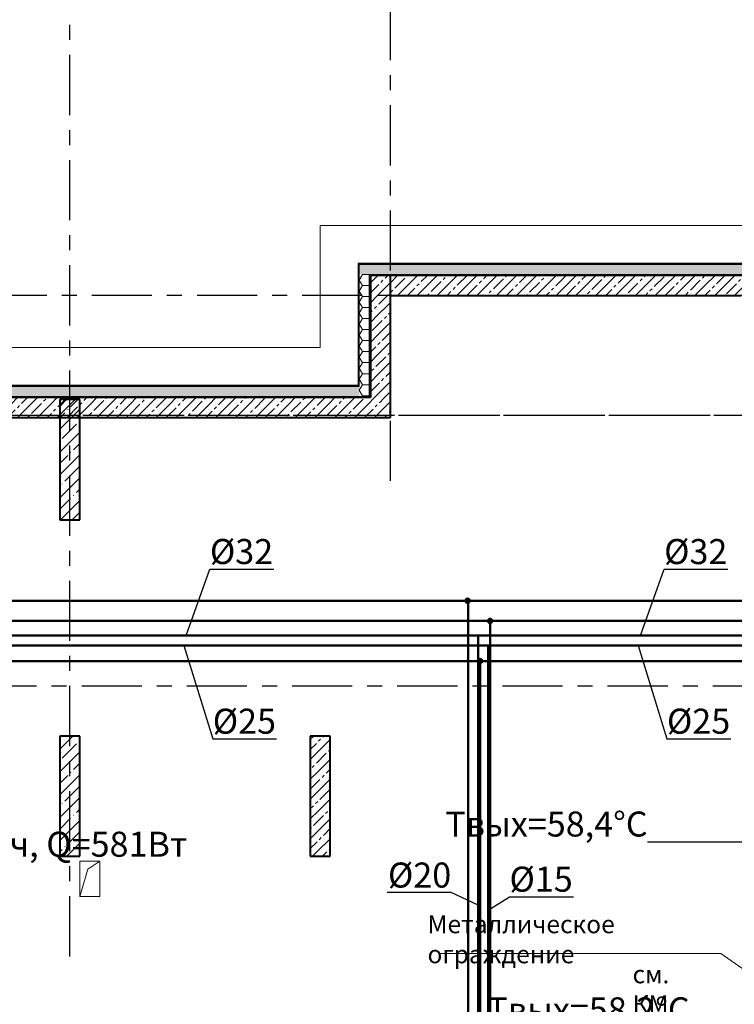
# Model space of a CAD drawing. Extents: x -287352 to -115441, y -101811 to 36628.
# Drawn here: x -227129 to -219996, y -69530 to -59699 of the extents above; entities that cross this region are included whole.
import ezdxf
from ezdxf import colors
from ezdxf.entities.mleader import LeaderData, LeaderLine
from ezdxf.math import Vec2, Vec3

# ---------------------------------------------------------------- set-up
doc = ezdxf.new("R2010")
doc.units = 0
doc.header["$LTSCALE"] = 50
doc.header["$MEASUREMENT"] = 0
doc.header["$PDSIZE"] = 30
doc.linetypes.add('ADSK_Линия сетки', pattern=[21, 12, -3, 3, -3])
doc.linetypes.add('CENTER2', pattern=[1.125, 0.75, -0.125, 0.125, -0.125])
doc.layers.get('0').update_dxf_attribs({"linetype": 'CONTINUOUS'})
doc.layers.get('Defpoints').update_dxf_attribs({"linetype": 'CONTINUOUS'})
doc.layers.add('DCAD-FlowPipes', color=1, linetype='CONTINUOUS', lineweight=50, true_color=0xff0000)
doc.layers.add('DCAD-ReturnPipes', color=5, linetype='CONTINUOUS', lineweight=50, true_color=0x0000ff)
doc.layers.add('DCAD-Leaders', color=7, linetype='CONTINUOUS')
doc.layers.add('Оси', color=150, linetype='CENTER2')
for name, color, linetype, lineweight in [('ВК-В1', 5, 'CONTINUOUS', 50), ('ВК-Т3', 1, 'CONTINUOUS', 50), ('ВК-Т4', 6, 'CONTINUOUS', 50), ('Несущие колонны', 7, 'CONTINUOUS', 18), ('Оборудование', 7, 'CONTINUOUS', 18), ('Перекрытия', 7, 'CONTINUOUS', 18), ('Размеры', 7, 'CONTINUOUS', 9), ('Стены несущие', 7, 'CONTINUOUS', 30), ('Стены отделка', 7, 'CONTINUOUS', 30), ('Стены штриховка', 7, 'CONTINUOUS', 30), ('Типовые аннотации', 7, 'CONTINUOUS', 9), ('Элементы узлов', 7, 'CONTINUOUS', 18)]:
    doc.layers.add(name, color=color, linetype=linetype, lineweight=lineweight)
doc.styles.add('DCAD_TEXT', font='GENISO.ttf', dxfattribs={"height": 250})
doc.styles.add('GOST Common_1', font='GOST_Common.ttf', dxfattribs={"width": 0.9, "height": 249.9999999999997})
doc.styles.add('PT Sans Narrow_2', font='txt', dxfattribs={"height": 250})
doc.dimstyles.new('_РД_Оси_-_2_5_мм_PT_Sants', dxfattribs={"dimscale": 304.8, "dimtxt": 278.2837156074209, "dimasz": 0.4921259842519685, "dimexe": 0.2624671916010499, "dimexo": 0.3280839895013123, "dimgap": 0.06561679790026247, "dimtad": 1, "dimdec": 0, "dimrnd": 5, "dimzin": 0, "dimdsep": 46, "dimtxsty": 'PT Sans Narrow_2', "dimblk1": 'OBLIQUE', "dimblk2": 'OBLIQUE', "dimsah": 1, "dimcen": 0.09, "dimdle": 0.2624671916010499, "dimazin": 0, "dimtfac": 1, "dimtdec": 4, "dimtix": 1, "dimtmove": 0, "dimatfit": 3, "dimfxl": 1, "dimtvp": 1, "dimtolj": 1, "dimtzin": 0, "dimarcsym": 2})
pattern_1 = [(45, (-260379.1669908164, -111352.5220492394), (-98.99494936611666, 98.99494936611666), [140, 0]), (45, (-260280.1719908163, -111352.5220492394), (-98.99494936611666, 98.99494936611666), [140, -30, 30, -30])]
pattern_2 = [(45, (-260379.1669908164, -111352.5220492394), (-114.0492527375783, 114.0492527375783), []), (45, (-260265.1179908163, -111352.5220492394), (-114.0492527375783, 114.0492527375783), [201.612, -40.322, 3.353, -36.97])]
pattern_3 = [(0, (-260379.1669908164, -111352.5220492394), (95.25, 54.993), [63.5, -127]), (120, (-260379.1669908164, -111352.5220492394), (-95.25033503031761, 54.99241971046779), [63.4999999999999, -126.9999999999998]), (59.99999999999999, (-260379.1669908164, -111352.5220492394), (-0.0003350303176290481, 109.9854197104678), [0, -127, 63.5, 0])]

# ---------------------------------------------------------------- blocks, each defined once
blk = doc.blocks.new('A-EQU-SHAFT-2L2 - ВК-5797218-Секции 3-4_ Кладочный план техподполья_')
at = {"layer": 'Элементы узлов'}
for p, q in [((2.707167823245982e-13, 6.767919558114955e-14), (199.9999999999995, 4.060751734868973e-13)), ((79.99999999999996, -79.99999999999962), (199.9999999999995, 4.060751734868973e-13)), ((200, -349.9999999999999), (199.9999999999995, 4.060751734868973e-13)), ((2.707167823245982e-13, -1.624300693947589e-12), (2.707167823245982e-13, -350.0000000000016)), ((79.99999999999996, -79.99999999999962), (2.707167823245982e-13, -349.9999999999999)), ((2.707167823245982e-13, -349.9999999999999), (200, -349.9999999999999))]:
    blk.add_line(p, q, dxfattribs=at)
blk = doc.blocks.new('_Oblique')
at = {"color": 0, "linetype": 'ByBlock', "lineweight": -2}
blk.add_line((-0.5, -0.5), (0.5, 0.5), dxfattribs=at)
blk = doc.blocks.new('*D861')
at = {"layer": 'Defpoints', "color": 0, "transparency": 16777216}
for p in [(-202329.1685928961, -58166.41153484664), (-202329.1685928961, -66352.52204923966), (-236229.1685928961, -69051.2922615342)]:
    blk.add_point(p, dxfattribs=at)
at = {"layer": 'Размеры', "color": 0, "lineweight": -2, "transparency": 16777216}
for p, q in [((-236229.1685928961, -68951.2922615342), (-236229.1685928961, -58086.41153484664)), ((-202329.1685928961, -66252.52204923966), (-202329.1685928961, -58086.41153484664)), ((-236309.1685928961, -58166.41153484664), (-202249.1685928961, -58166.41153484664))]:
    blk.add_line(p, q, dxfattribs=at)
at = {"layer": 'Размеры', "color": 0, "lineweight": -2, "transparency": 16777216, "xscale": 150, "yscale": 150, "zscale": 150, "rotation": 180}
blk.add_blockref('_Oblique', (-236229.1685928961, -58166.41153484664), dxfattribs=at)
at = {"layer": 'Размеры', "color": 0, "lineweight": -2, "transparency": 16777216, "xscale": 150, "yscale": 150, "zscale": 150}
blk.add_blockref('_Oblique', (-202329.1685928961, -58166.41153484664), dxfattribs=at)
at = {"layer": 'Размеры', "color": 0, "transparency": 16777216, "insert": (-219279.1685928961, -58021.41153484664), "char_height": 250, "attachment_point": 5, "style": 'PT Sans Narrow_2'}
blk.add_mtext('\\A1;33900', dxfattribs=at)
blk = doc.blocks.new('Выноска текст 1_8 мм - Обозначение_выноска-5381445-Секции 3-4_ Кладочный план техподполья_')
at = {"layer": 'Типовые аннотации'}
blk.add_line((0, 0), (28, 0), dxfattribs=at)
blk = doc.blocks.new('_None')

msp = doc.modelspace()

# ---------------------------------------------------------------- hatches: boundary and pattern name
at = {"layer": 'Несущие колонны', "lineweight": 9}
h = msp.add_hatch(dxfattribs=at)
h.set_pattern_fill('FP_3', color=0, style=0, pattern_type=2)
h.set_pattern_definition(pattern_2)
h.paths.add_polyline_path([(-226729.1685928961, -64692.52204923943), (-226529.1685928961, -64692.52204923943), (-226529.1685928961, -63492.52204923943), (-226729.1685928961, -63492.52204923943)], flags=0)
h = msp.add_hatch(dxfattribs=at)
h.set_pattern_fill('FP_3', color=0, style=0, pattern_type=2)
h.set_pattern_definition(pattern_2)
h.paths.add_polyline_path([(-226729.1685928961, -68052.52204923955), (-226529.1685928961, -68052.52204923955), (-226529.1685928961, -66852.52204923955), (-226729.1685928961, -66852.52204923955), (-226729.1685928961, -66967.76345359068)], flags=0)
at = {"layer": 'Стены штриховка', "lineweight": 9}
h = msp.add_hatch(dxfattribs=at)
h.set_pattern_fill('FP_4', color=0, style=0, pattern_type=2)
h.set_pattern_definition(pattern_3)
h.paths.add_polyline_path([(-215919.1685928961, -62242.52204923955), (-215919.1685928961, -62142.52204923955), (-223739.1685928961, -62142.52204923949), (-223739.1685928961, -62242.52204923955), (-216019.1685928961, -62242.52204923955)], flags=0)
h = msp.add_hatch(dxfattribs=at)
h.set_pattern_fill('FP_4', color=0, style=0, pattern_type=2)
h.set_pattern_definition(pattern_3)
h.paths.add_polyline_path([(-223739.1685928961, -63462.52204923955), (-223639.1685928961, -63462.52204923955), (-223639.1685928961, -62242.52204923955), (-223739.1685928961, -62242.52204923955), (-223739.1685928961, -63362.52204923949)], flags=0)
at = {"layer": 'Стены штриховка'}
for points in [[(-216019.1685928961, -62252.52204923955), (-216019.1685928961, -62242.52204923955), (-223639.1685928961, -62242.52204923955), (-223639.1685928961, -62252.52204923955), (-216029.1685928961, -62252.52204923955)], [(-223629.1685928961, -63472.52204923955), (-223629.1685928961, -62252.52204923955), (-223639.1685928961, -62252.52204923955), (-223639.1685928961, -63472.52204923955)], [(-223639.1685928961, -63472.52204923955), (-223639.1685928961, -63462.52204923955), (-229729.1685928961, -63462.52204923955), (-229729.1685928961, -63472.52204923955), (-223739.1685928961, -63472.52204923955)]]:
    msp.add_hatch(color=0, dxfattribs=at).paths.add_polyline_path(points, flags=0)
at = {"layer": 'Стены штриховка', "lineweight": 9}
h = msp.add_hatch(dxfattribs=at)
h.set_pattern_fill('FP_2', color=0, style=0, pattern_type=2)
h.set_pattern_definition(pattern_1)
h.paths.add_polyline_path([(-223629.1685928961, -63472.52204923955), (-223429.1685928961, -63472.52204923955), (-223429.1685928961, -62252.52204923955), (-223629.1685928961, -62252.52204923955), (-223629.1685928961, -63042.48060112755)], flags=0)
h = msp.add_hatch(dxfattribs=at)
h.set_pattern_fill('FP_2', color=0, style=0, pattern_type=2)
h.set_pattern_definition(pattern_1)
h.paths.add_polyline_path([(-223629.1685928961, -63472.52204923955), (-223429.1685928961, -63472.52204923955), (-223429.1685928961, -62252.52204923955), (-223629.1685928961, -62252.52204923955), (-223629.1685928961, -63042.48060112755)], flags=0)
h = msp.add_hatch(dxfattribs=at)
h.set_pattern_fill('FP_2', color=0, style=0, pattern_type=2)
h.set_pattern_definition(pattern_1)
h.paths.add_polyline_path([(-219670.9725179833, -62452.52204923955), (-216229.1685928961, -62452.52204923955), (-216229.1685928961, -62252.52204923955), (-223429.1685928961, -62252.52204923955), (-223429.1685928961, -62452.52204923949), (-219729.1685928961, -62452.52204923955)], flags=0)
h = msp.add_hatch(dxfattribs=at)
h.set_pattern_fill('FP_4', color=0, style=0, pattern_type=2)
h.set_pattern_definition(pattern_3)
h.paths.add_polyline_path([(-224043.7323768719, -63462.52204923955), (-223739.1685928961, -63462.52204923955), (-223739.1685928961, -63362.52204923949), (-229719.1685928961, -63362.52204923955), (-229719.1685928961, -63462.52204923955), (-228416.4922357605, -63462.52204923955)], flags=0)
h = msp.add_hatch(dxfattribs=at)
h.set_pattern_fill('FP_2', color=0, style=0, pattern_type=2)
h.set_pattern_definition(pattern_1)
h.paths.add_polyline_path([(-223429.1685928961, -63672.52204923955), (-223429.1685928961, -63472.52204923955), (-229929.1685928961, -63472.52204923955), (-229929.1685928961, -63672.52204923949), (-224043.7323768719, -63672.52204923955)], flags=0)
h = msp.add_hatch(dxfattribs=at)
h.set_pattern_fill('FP_2', color=0, style=0, pattern_type=2)
h.set_pattern_definition(pattern_1)
h.paths.add_polyline_path([(-224229.1685928961, -68052.52204923955), (-224029.1685928961, -68052.52204923955), (-224029.1685928961, -66852.52204923978), (-224229.1685928961, -66852.52204923978), (-224229.1685928961, -66967.76345359068)], flags=0)

# ---------------------------------------------------------------- linework, layer by layer
at = {"layer": 'DCAD-FlowPipes', "linetype": 'Continuous'}
for p, q in [((-228654.7648622313, -65848.37260845886), (-222554.0479645844, -65848.37260845886)), ((-222554.0479645844, -70258.73530283151), (-222554.0479645844, -65848.37260845886)), ((-222554.0479645844, -65848.37260845886), (-215591.5435406122, -65848.37260845886))]:
    msp.add_line(p, q, dxfattribs=at)
at = {"layer": 'DCAD-ReturnPipes', "linetype": 'Continuous'}
for p, q in [((-228754.7648622313, -65948.37260845886), (-222454.0479645844, -65948.37260845886)), ((-222454.0479645844, -70358.73530283151), (-222454.0479645844, -65948.37260845886)), ((-222454.0479645844, -65948.37260845886), (-215491.5435406122, -65948.37260845886))]:
    msp.add_line(p, q, dxfattribs=at)
at = {"layer": 'ВК-В1'}
msp.add_line((-215305.3245580535, -66102.52864267369, 17.04765013277264), (-232609.1682183145, -66102.52204829722, 17.74942509745549), dxfattribs=at)
msp.add_lwpolyline([(-222679.1669908164, -70292.52204924042), (-222533.1604501133, -70292.52204924042), (-222533.1604501133, -66123.83744393155)], dxfattribs=at)
msp.add_circle((-222533.1604501138, -66102.52204829722), 21.31539563433034, dxfattribs=at)
at = {"layer": 'ВК-Т3', "ltscale": 10}
msp.add_line((-215705.3252808017, -65702.52132302313, 7.293930792684478e-09), (-228520.008842401, -65702.52517736919, 1.946493076352333), dxfattribs=at)
at = {"layer": 'ВК-Т3'}
for points in [[(-222433.1613941256, -65802.5214867983), (-222433.1614516953, -65702.52129913238)], [(-222433.1604501133, -70392.52204924042), (-222433.1613941256, -65802.5214867983)]]:
    msp.add_lwpolyline(points, dxfattribs=at)
msp.add_circle((-222433.1614516893, -65702.53157618229), 21.31539563433034, dxfattribs=at)
at = {"layer": 'ВК-Т4'}
for p, q in [((-215905.3256460897, -65502.52096038644), (-227816.1742538696, -65502.52089435677, 2.119505367096719)), ((-222653.9144001557, -65502.52092130811, 1.269064283116954), (-222653.9144319098, -69984.52591538482, 0.2637381733934783)), ((-222653.9144433329, -65702.52360470698, 1.117354432062072), (-222653.9144424752, -65802.52484310284, 1.053257521593872))]:
    msp.add_line(p, q, dxfattribs=at)
msp.add_circle((-222658.1709354343, -65501.19136886694, 1.117354432062072), 21.31539563433034, dxfattribs=at)
at = {"layer": 'Несущие колонны', "color": 0, "lineweight": 40}
for p, q in [((-226729.1685928961, -63492.52204923943), (-226729.1685928961, -64692.52204923949)), ((-226529.1685928961, -63492.52204923943), (-226729.1685928961, -63492.52204923943)), ((-226529.1685928961, -64692.52204923949), (-226529.1685928961, -63492.52204923943)), ((-226729.1685928961, -64692.52204923949), (-226529.1685928961, -64692.52204923949)), ((-226529.1685928961, -66852.5220492396), (-226729.1685928961, -66852.5220492396)), ((-226729.1685928961, -66852.5220492396), (-226729.1685928961, -68052.5220492396)), ((-226529.1685928961, -68052.5220492396), (-226529.1685928961, -66852.5220492396)), ((-226729.1685928961, -68052.5220492396), (-226529.1685928961, -68052.5220492396))]:
    msp.add_line(p, q, dxfattribs=at)
at = {"layer": 'Оси', "color": 0, "linetype": 'ADSK_Линия сетки'}
for p, q in [((-226629.1685928961, -69051.2922615342), (-226629.1685928961, -56268.90945683344)), ((-223429.1685928961, -64303.78466873977), (-223429.1685928961, -56268.9094568335)), ((-200609.2457308455, -62452.52204923957), (-239720.2751677472, -62452.52204923943)), ((-203549.1365395852, -63652.52204923989), (-239720.2751677472, -63652.52204923978)), ((-200587.1561843802, -63652.52204923969), (-239720.2751677472, -63652.52204923955)), ((-200710.3859059716, -66352.52204923969), (-239720.2751677472, -66352.52204923955))]:
    msp.add_line(p, q, dxfattribs=at)
at = {"layer": 'Перекрытия', "color": 0, "lineweight": 9}
for p, q in [((-215529.1685928961, -61752.52204923955), (-224129.1685928961, -61752.52204923949)), ((-224129.1685928961, -61752.52204923949), (-224129.1685928961, -62972.52204923949)), ((-224129.1685928961, -62972.52204923949), (-229229.1685928961, -62972.52204923949))]:
    msp.add_line(p, q, dxfattribs=at)
at = {"layer": 'Стены несущие', "color": 0, "lineweight": 40}
for p, q in [((-223629.1685928961, -62252.52204923955), (-223629.1685928961, -63472.5220492396)), ((-216029.1685928961, -62252.5220492396), (-223629.1685928961, -62252.52204923955)), ((-223429.1685928961, -63672.5220492396), (-223429.1685928961, -62252.52204923955)), ((-223429.1685928961, -62452.52204923955), (-219929.1685928961, -62452.52204923955)), ((-223629.1685928961, -63472.5220492396), (-229729.1685928961, -63472.52204923955)), ((-229929.1685928961, -63672.52204923955), (-223429.1685928961, -63672.5220492396)), ((-224229.1685928961, -66852.52204923978), (-224229.1685928961, -68052.5220492396)), ((-224029.1685928961, -66852.52204923978), (-224229.1685928961, -66852.52204923978)), ((-224029.1685928961, -68052.5220492396), (-224029.1685928961, -66852.52204923978)), ((-224229.1685928961, -68052.5220492396), (-224029.1685928961, -68052.5220492396))]:
    msp.add_line(p, q, dxfattribs=at)
at = {"layer": 'Стены отделка', "color": 0}
for p, q in [((-215909.1685928961, -62132.5220492396), (-223749.1685928961, -62132.52204923955)), ((-223749.1685928961, -62132.52204923955), (-223749.1685928961, -63352.5220492396)), ((-223749.1685928961, -63352.5220492396), (-229609.1685928961, -63352.52204923955))]:
    msp.add_line(p, q, dxfattribs=at)
at = {"layer": 'Стены штриховка', "color": 0, "lineweight": 9}
for p, q in [((-223739.1685928961, -62142.52204923955), (-215919.1685928961, -62142.5220492396)), ((-223739.1685928961, -63362.52204923955), (-223739.1685928961, -62142.52204923955)), ((-223639.1685928961, -62242.52204923955), (-216019.1685928961, -62242.5220492396)), ((-223639.1685928961, -63462.52204923955), (-223639.1685928961, -62242.5220492396)), ((-229619.1685928961, -63362.5220492396), (-223739.1685928961, -63362.52204923955)), ((-229719.1685928961, -63462.52204923955), (-223639.1685928961, -63462.52204923955))]:
    msp.add_line(p, q, dxfattribs=at)
at = {"layer": 'Типовые аннотации', "color": 0}
msp.add_line((-218906.2100900852, -69879.6038783557), (-220129.1811992287, -69023.37668572454), dxfattribs=at)

# ---------------------------------------------------------------- block references
at = {"layer": 'Оборудование', "color": 0}
msp.add_blockref('A-EQU-SHAFT-2L2 - ВК-5797218-Секции 3-4_ Кладочный план техподполья_', (-226529.1685928961, -68101.99972326495), dxfattribs=at)
at = {"layer": 'Типовые аннотации', "color": 0, "xscale": 100, "yscale": 100, "zscale": 100, "rotation": 180}
msp.add_blockref('Выноска текст 1_8 мм - Обозначение_выноска-5381445-Секции 3-4_ Кладочный план техподполья_', (-220129.1811992287, -69023.37668572448), dxfattribs=at)

# ---------------------------------------------------------------- texts
at = {"layer": 'Типовые аннотации', "color": 0, "char_height": 179.9999999999999, "attachment_point": 1, "style": 'GOST Common_1'}
for s, insert, width in [('Металлическое ограждение', (-223058.6328317107, -68640.25641124143), 3155.041156249999), ('см. КМ', (-221011.8328317104, -69140.25641124143), 674.6200312499997)]:
    msp.add_mtext(s, dxfattribs=dict(at, insert=insert, width=width))

# ---------------------------------------------------------------- dimensions: what is measured, and where the dimension line sits
at = {"layer": 'Размеры', "color": 0}
dim = msp.add_linear_dim(base=(-202329.1685928961, -58166.41153484664), p1=(-236229.1685928961, -69051.2922615342), p2=(-202329.1685928961, -66352.52204923966), dimstyle='_РД_Оси_-_2_5_мм_PT_Sants', override={"dimpost": '<>', "dimfxl": 34007.25452986122}, dxfattribs=at)
dim.commit()
dim.dimension.update_dxf_attribs({"geometry": '*D861', "text_midpoint": (-219279.1685928961, -58021.41153484664)})

# ---------------------------------------------------------------- leaders
at = {"layer": 'DCAD-Leaders', "linetype": 'Continuous'}
ml = msp.add_multileader_mtext('Standard', dxfattribs=at)
ml.set_content('Ø32', color=256, style='DCAD_TEXT')
ml.set_leader_properties(color=256, linetype='ByLayer', lineweight=-1)
ml.set_arrow_properties(name='NONE')
ml.build(insert=Vec2(0, 0))
ml.multileader.update_dxf_attribs({"has_dogleg": 0, "text_left_attachment_type": 6, "text_right_attachment_type": 6, "dogleg_length": 1, "arrow_head_size": 250})
ctx = ml.context
ctx.base_point, ctx.char_height, ctx.arrow_head_size, ctx.landing_gap_size, ctx.plane_origin = Vec3(-225230.7814508519, -65184.53274678602), 250, 250, 0.09, Vec3(12215.20391664532, -80781.80891005392)
ctx.left_attachment, ctx.right_attachment = 6, 6
notes = []
notes.append((ctx, [(0, (1, 1, 0), (-225231.7814508519, -65184.53274678602), (1, 0), 1, [(0, [(-225467.4610425898, -65848.37260845886)], 0, [])])]))
ctx.mtext.insert, ctx.mtext.line_spacing_style, ctx.mtext.flow_direction = Vec3(-225230.6914508519, -64884.53274678602), 2, 5
ml = msp.add_multileader_mtext('Standard', dxfattribs=at)
ml.set_content('Ø32', color=256, style='DCAD_TEXT')
ml.set_leader_properties(color=256, linetype='ByLayer', lineweight=-1)
ml.set_arrow_properties(name='NONE')
ml.build(insert=Vec2(0, 0))
ml.multileader.update_dxf_attribs({"has_dogleg": 0, "text_left_attachment_type": 6, "text_right_attachment_type": 6, "dogleg_length": 1, "arrow_head_size": 250})
ctx = ml.context
ctx.base_point, ctx.char_height, ctx.arrow_head_size, ctx.landing_gap_size, ctx.plane_origin = Vec3(-220697.0739464863, -65184.53274678602), 250, 250, 0.09, Vec3(16748.91142101091, -80781.80891005392)
ctx.left_attachment, ctx.right_attachment = 6, 6
notes.append((ctx, [(0, (1, 1, 0), (-220698.0739464863, -65184.53274678602), (1, 0), 1, [(0, [(-220933.7535382242, -65848.37260845886)], 0, [])])]))
ctx.mtext.insert, ctx.mtext.line_spacing_style, ctx.mtext.flow_direction = Vec3(-220696.9839464863, -64884.53274678602), 2, 5
ml = msp.add_multileader_mtext('Standard', dxfattribs=at)
ml.set_content('Ø25', color=256, style='DCAD_TEXT')
ml.set_leader_properties(color=256, linetype='ByLayer', lineweight=-1)
ml.set_arrow_properties(name='NONE')
ml.build(insert=Vec2(0, 0))
ml.multileader.update_dxf_attribs({"has_dogleg": 0, "text_left_attachment_type": 6, "text_right_attachment_type": 6, "dogleg_length": 1, "arrow_head_size": 250})
ctx = ml.context
ctx.base_point, ctx.char_height, ctx.arrow_head_size, ctx.landing_gap_size, ctx.plane_origin = Vec3(-225202.4439655441, -66878.52876958693), 250, 250, 0.09, Vec3(12215.20391664532, -80781.80891005392)
ctx.left_attachment, ctx.right_attachment = 6, 6
notes.append((ctx, [(0, (1, 1, 0), (-225203.4439655441, -66878.52876958693), (1, 0), 1, [(0, [(-225491.0715838897, -65948.37260845886)], 0, [])])]))
ctx.mtext.insert, ctx.mtext.line_spacing_style, ctx.mtext.flow_direction = Vec3(-225202.3539655441, -66578.52876958693), 2, 5
ml = msp.add_multileader_mtext('Standard', dxfattribs=at)
ml.set_content('Твых=58,4°С\\NG=0,102м3/ч, Q=581Вт', color=256, style='DCAD_TEXT')
ml.set_leader_properties(color=256, linetype='ByLayer', lineweight=-1)
ml.set_arrow_properties(name='NONE')
ml.build(insert=Vec2(0, 0))
ml.multileader.update_dxf_attribs({"has_dogleg": 0, "text_left_attachment_type": 6, "text_right_attachment_type": 6, "dogleg_length": 1, "arrow_head_size": 250})
ctx = ml.context
ctx.base_point, ctx.char_height, ctx.arrow_head_size, ctx.landing_gap_size, ctx.plane_origin = Vec3(-218680.6180628723, -67905.10361901508), 250, 250, 0.09, Vec3(3334.877966738015, -78975.07092538639)
ctx.left_attachment, ctx.right_attachment, ctx.text_align_type = 6, 6, 2
notes.append((ctx, [(0, (1, 1, 0), (-215090.4380628723, -67911.35361901508), (-1, 0), 1, [(0, [(-214584.783187432, -65926.59329225263)], 0, [])])]))
ctx.mtext.insert, ctx.mtext.alignment, ctx.mtext.line_spacing_style, ctx.mtext.flow_direction = Vec3(-215091.5280628723, -67605.10361901508), 3, 2, 5
ml = msp.add_multileader_mtext('Standard', dxfattribs=at)
ml.set_content('Ø25', color=256, style='DCAD_TEXT')
ml.set_leader_properties(color=256, linetype='ByLayer', lineweight=-1)
ml.set_arrow_properties(name='NONE')
ml.build(insert=Vec2(0, 0))
ml.multileader.update_dxf_attribs({"has_dogleg": 0, "text_left_attachment_type": 6, "text_right_attachment_type": 6, "dogleg_length": 1, "arrow_head_size": 250})
ctx = ml.context
ctx.base_point, ctx.char_height, ctx.arrow_head_size, ctx.landing_gap_size, ctx.plane_origin = Vec3(-220668.7364611785, -66878.52876958693), 250, 250, 0.09, Vec3(16748.91142101091, -80781.80891005392)
ctx.left_attachment, ctx.right_attachment = 6, 6
notes.append((ctx, [(0, (1, 1, 0), (-220669.7364611785, -66878.52876958693), (1, 0), 1, [(0, [(-220957.3640795241, -65948.37260845886)], 0, [])])]))
ctx.mtext.insert, ctx.mtext.line_spacing_style, ctx.mtext.flow_direction = Vec3(-220668.6464611785, -66578.52876958693), 2, 5
ml = msp.add_multileader_mtext('Standard', dxfattribs=at)
ml.set_content('Твых=58,6°С\\NG=0,102м3/ч, Q=581Вт', color=256, style='DCAD_TEXT')
ml.set_leader_properties(color=256, linetype='ByLayer', lineweight=-1)
ml.set_arrow_properties(name='NONE')
ml.build(insert=Vec2(0, 0))
ml.multileader.update_dxf_attribs({"has_dogleg": 0, "text_left_attachment_type": 6, "text_right_attachment_type": 6, "dogleg_length": 1, "arrow_head_size": 250})
ctx = ml.context
ctx.base_point, ctx.char_height, ctx.arrow_head_size, ctx.landing_gap_size, ctx.plane_origin = Vec3(-234840.6344409306, -68106.6575303378), 250, 250, 0.09, Vec3(3334.877966738015, -78975.07092538639)
ctx.left_attachment, ctx.right_attachment = 6, 6
notes.append((ctx, [(0, (1, 1, 0), (-234841.6344409306, -68112.9075303378), (1, 0), 1, [(0, [(-235357.3809445908, -68249.91833543312)], 0, [])])]))
ctx.mtext.insert, ctx.mtext.line_spacing_style, ctx.mtext.flow_direction = Vec3(-234840.5444409307, -67806.6575303378), 2, 5
ml = msp.add_multileader_mtext('Standard', dxfattribs=at)
ml.set_content('Ø20', color=256, style='DCAD_TEXT')
ml.set_leader_properties(color=256, linetype='ByLayer', lineweight=-1)
ml.set_arrow_properties(name='NONE')
ml.build(insert=Vec2(0, 0))
ml.multileader.update_dxf_attribs({"has_dogleg": 0, "text_left_attachment_type": 6, "text_right_attachment_type": 6, "dogleg_length": 1, "arrow_head_size": 250})
ctx = ml.context
ctx.base_point, ctx.char_height, ctx.arrow_head_size, ctx.landing_gap_size, ctx.plane_origin = Vec3(-223368.6649580699, -68414.45046384638), 250, 250, 0.09, Vec3(16742.22160156418, -80517.8549370931)
ctx.left_attachment, ctx.right_attachment, ctx.text_align_type = 6, 6, 2
notes.append((ctx, [(0, (1, 1, 0), (-222820.73495807, -68414.45046384638), (-1, 0), 1, [(0, [(-222554.0479645844, -68538.64705292298)], 0, [])])]))
ctx.mtext.insert, ctx.mtext.alignment, ctx.mtext.line_spacing_style, ctx.mtext.flow_direction = Vec3(-222821.8249580699, -68114.45046384638), 3, 2, 5
ml = msp.add_multileader_mtext('Standard', dxfattribs=at)
ml.set_content('Ø15', color=256, style='DCAD_TEXT')
ml.set_leader_properties(color=256, linetype='ByLayer', lineweight=-1)
ml.set_arrow_properties(name='NONE')
ml.build(insert=Vec2(0, 0))
ml.multileader.update_dxf_attribs({"has_dogleg": 0, "text_left_attachment_type": 6, "text_right_attachment_type": 6, "dogleg_length": 1, "arrow_head_size": 250})
ctx = ml.context
ctx.base_point, ctx.char_height, ctx.arrow_head_size, ctx.landing_gap_size, ctx.plane_origin = Vec3(-222240.4195178608, -68455.75470471173), 250, 250, 0.09, Vec3(16742.22160156418, -80517.8549370931)
ctx.left_attachment, ctx.right_attachment = 6, 6
notes.append((ctx, [(0, (1, 1, 0), (-222241.4195178608, -68455.75470471173), (1, 0), 1, [(0, [(-222454.0479645844, -68590.16011060863)], 0, [])])]))
ctx.mtext.insert, ctx.mtext.line_spacing_style, ctx.mtext.flow_direction = Vec3(-222240.3295178608, -68155.75470471173), 2, 5
ml = msp.add_multileader_mtext('Standard', dxfattribs=at)
ml.set_content('Твых=58,2°С\\NG=0,102м3/ч, Q=581Вт', color=256, style='DCAD_TEXT')
ml.set_leader_properties(color=256, linetype='ByLayer', lineweight=-1)
ml.set_arrow_properties(name='NONE')
ml.build(insert=Vec2(0, 0))
ml.multileader.update_dxf_attribs({"has_dogleg": 0, "text_left_attachment_type": 6, "text_right_attachment_type": 6, "dogleg_length": 1, "arrow_head_size": 250})
ctx = ml.context
ctx.base_point, ctx.char_height, ctx.arrow_head_size, ctx.landing_gap_size, ctx.plane_origin = Vec3(-218261.0020448275, -69760.47539724712), 250, 250, 0.09, Vec3(3334.877966738015, -78975.07092538639)
ctx.left_attachment, ctx.right_attachment, ctx.text_align_type = 6, 6, 2
notes.append((ctx, [(0, (1, 1, 0), (-214670.8220448275, -69766.72539724712), (-1, 0), 1, [(0, [(-214103.8801037872, -68535.625826851)], 0, [])])]))
ctx.mtext.insert, ctx.mtext.alignment, ctx.mtext.line_spacing_style, ctx.mtext.flow_direction = Vec3(-214671.9120448275, -69460.47539724712), 3, 2, 5
for ctx, leaders in notes:
    for number, flags, end, landing, length, lines in leaders:
        leader = LeaderData()
        leader.index, (leader.has_last_leader_line, leader.has_dogleg_vector, leader.attachment_direction) = number, flags
        leader.last_leader_point, leader.dogleg_vector, leader.dogleg_length = Vec3(end), Vec3(landing), length
        for number, points, colour, breaks in lines:
            line = LeaderLine()
            line.index, line.vertices, line.color, line.breaks = number, Vec3.list(points), colors.encode_raw_color(colour), breaks
            leader.lines.append(line)
        ctx.leaders.append(leader)

doc.saveas('drawing.dxf')
